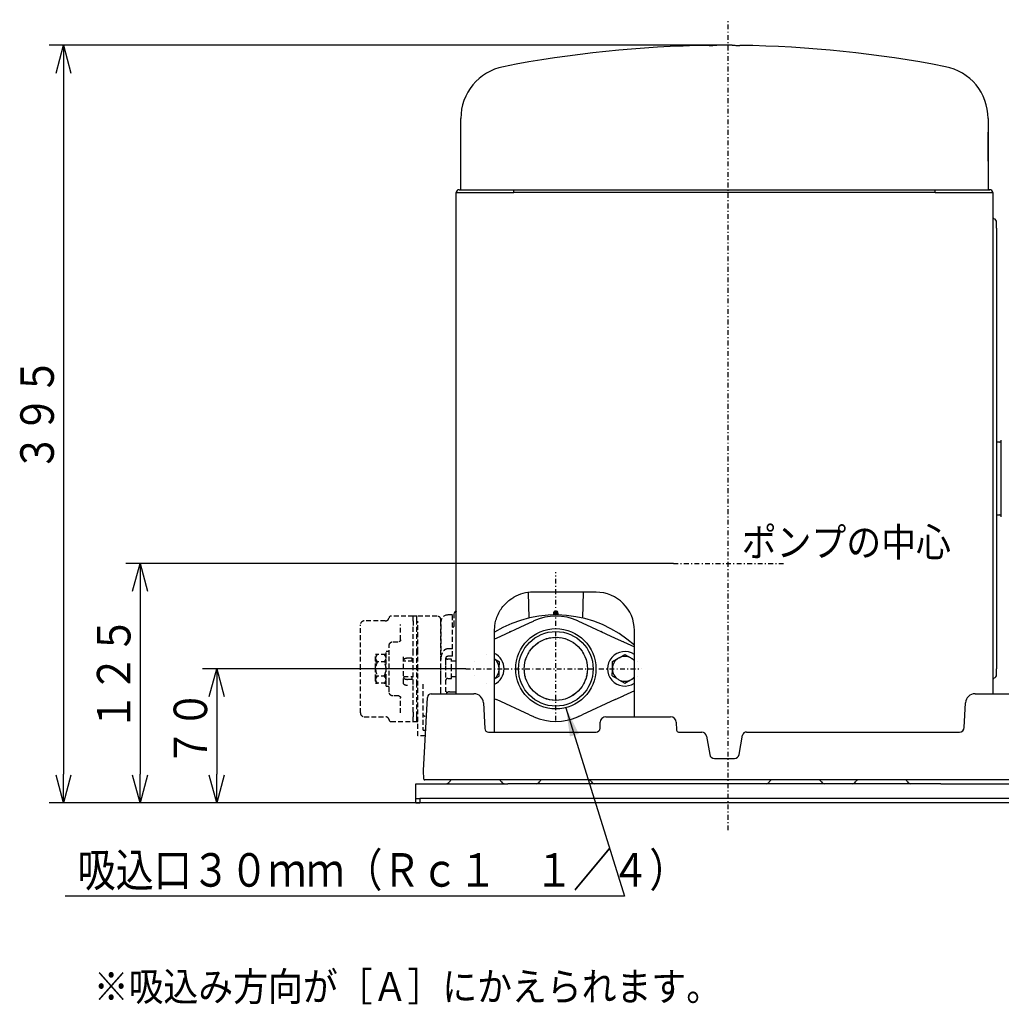
# Model space of a CAD drawing. Extents: x 29 to 418, y 14 to 281.
# Drawn here: x 29 to 132, y 14 to 117 of the extents above; entities that cross this region are included whole.
import ezdxf

# ---------------------------------------------------------------- set-up
doc = ezdxf.new("R2010")
doc.units = 0
for name, pattern in [('DASHDOT', [1, 0.5, -0.25, 0, -0.25]), ('DASHED', [0.75, 0.5, -0.25]), ('DIVIDE', [1.25, 0.5, -0.25, 0, -0.25, 0, -0.25])]:
    doc.linetypes.add(name, pattern=pattern)
doc.layers.get('0').update_dxf_attribs({"linetype": 'CONTINUOUS'})
doc.layers.get('DEFPOINTS').update_dxf_attribs({"linetype": 'CONTINUOUS'})
doc.layers.add('DD0', color=4, linetype='CONTINUOUS')
doc.layers.add('M0', color=3, linetype='CONTINUOUS')
doc.styles.get("Standard").update_dxf_attribs({"font": 'txt', "bigfont": 'BIGFONT'})
doc.dimstyles.new('LEADSTYL', dxfattribs={"dimtxt": 3.2, "dimasz": 3, "dimexe": 0.18, "dimexo": 0.0625, "dimgap": 1, "dimtad": 0, "dimtih": 1, "dimtoh": 1, "dimdec": 4, "dimzin": 0, "dimtxsty": 'STANDARD', "dimblk1": 'OPEN', "dimblk2": 'OPEN', "dimsah": 1, "dimcen": 0.09, "dimazin": 3, "dimtfac": 1, "dimtdec": 4, "dimtofl": 0, "dimtmove": 0, "dimatfit": 3, "dimtolj": 1, "dimtzin": 0})
doc.dimstyles.get("Standard").update_dxf_attribs({"dimtxt": 3.5, "dimasz": 3, "dimexe": 1.5, "dimexo": 0, "dimgap": 1, "dimtad": 3, "dimtih": 1, "dimtoh": 1, "dimtxsty": 'STANDARD', "dimblk1": 'OPEN', "dimblk2": 'OPEN', "dimsah": 1, "dimcen": 0.09, "dimazin": 3, "dimtfac": 1, "dimtdec": 4, "dimtofl": 0, "dimtmove": 0, "dimatfit": 3, "dimtolj": 1, "dimtzin": 0})

# ---------------------------------------------------------------- blocks, each defined once
blk = doc.blocks.new('_OPEN')
at = {"color": 0}
for p, q in [((0, 0), (-1, 0)), ((-0.965926, 0.258819), (0, 0)), ((0, 0), (-0.965926, -0.258819))]:
    blk.add_line(p, q, dxfattribs=at)
blk = doc.blocks.new('*D17')
at = {"layer": 'DD0'}
for p, q in [((103.017372, 114.225113), (32.517384, 114.225113)), ((34.017384, 111.225113), (34.017384, 38.145107)), ((71.217377, 35.145107), (32.517384, 35.145107))]:
    blk.add_line(p, q, dxfattribs=at)
at = {"layer": 'DEFPOINTS'}
for p in [(103.017372, 114.225113), (34.017384, 35.145107), (71.217377, 35.145107)]:
    blk.add_point(p, dxfattribs=at)
at = {"layer": 'DD0', "xscale": 3, "yscale": 3}
for p, rotation in [((34.017384, 114.225113), 90), ((34.017384, 35.145107), 270)]:
    blk.add_blockref('_OPEN', p, dxfattribs=dict(at, rotation=rotation))
at = {"layer": 'DD0', "width": 0.833333}
blk.add_text('３９５', height=3.5, rotation=90.000003, dxfattribs=at).set_placement((33.017384, 69.726779))
blk = doc.blocks.new('*D18')
at = {"layer": 'DD0'}
for p, q in [((97.693626, 60.145107), (40.517376, 60.145107)), ((42.017376, 57.145107), (42.017376, 38.145107)), ((71.217377, 35.145107), (40.517376, 35.145107))]:
    blk.add_line(p, q, dxfattribs=at)
at = {"layer": 'DEFPOINTS'}
for p in [(97.693626, 60.145107), (42.017376, 35.145107), (71.217377, 35.145107)]:
    blk.add_point(p, dxfattribs=at)
at = {"layer": 'DD0', "xscale": 3, "yscale": 3}
for p, rotation in [((42.017376, 60.145107), 90), ((42.017376, 35.145107), 270)]:
    blk.add_blockref('_OPEN', p, dxfattribs=dict(at, rotation=rotation))
at = {"layer": 'DD0', "width": 0.833333}
blk.add_text('１２５', height=3.5, rotation=90.000003, dxfattribs=at).set_placement((41.017376, 42.686774))
blk = doc.blocks.new('*D19')
at = {"layer": 'DD0'}
for p, q in [((76.017372, 49.145107), (48.517376, 49.145107)), ((50.017376, 46.145107), (50.017376, 38.145107)), ((71.217377, 35.145107), (48.517376, 35.145107))]:
    blk.add_line(p, q, dxfattribs=at)
at = {"layer": 'DEFPOINTS'}
for p in [(76.017372, 49.145107), (50.017376, 35.145107), (71.217377, 35.145107)]:
    blk.add_point(p, dxfattribs=at)
at = {"layer": 'DD0', "xscale": 3, "yscale": 3}
for p, rotation in [((50.017376, 49.145107), 90), ((50.017376, 35.145107), 270)]:
    blk.add_blockref('_OPEN', p, dxfattribs=dict(at, rotation=rotation))
at = {"layer": 'DD0', "width": 0.833333}
blk.add_text('７０', height=3.5, rotation=90.000003, dxfattribs=at).set_placement((49.017376, 38.936774))

msp = doc.modelspace()

# ---------------------------------------------------------------- linework, layer by layer
at = {"layer": 'M0', "linetype": 'DASHDOT'}
for p, q in [((103.417375, 32.295616), (103.417375, 116.89612)), ((97.693628, 60.145109), (109.31801, 60.145109)), ((85.417375, 43.745108), (85.417375, 59.24232)), ((76.017374, 49.145109), (80.417374, 49.145109)), ((80.017374, 49.145109), (94.336731, 49.145109))]:
    msp.add_line(p, q, dxfattribs=at)
at = {"layer": 'M0'}
for p, q in [((75.497374, 106.575109), (75.500016, 106.575109)), ((75.497374, 106.371317), (75.497374, 106.575109)), ((75.497374, 106.371317), (75.497374, 106.575109)), ((75.497374, 99.145109), (75.497374, 106.371317)), ((130.534733, 106.575109), (130.537375, 106.575109)), ((130.537375, 106.575109), (130.537375, 106.371317)), ((130.537375, 106.575109), (130.537375, 106.371317)), ((130.537375, 106.371317), (130.537375, 99.145109)), ((130.537375, 102.145109), (130.537375, 105.145109)), ((130.537375, 102.145109), (130.537375, 99.145109)), ((75.017374, 98.845109), (81.017374, 98.845109)), ((75.017374, 46.545109), (75.017374, 98.845109)), ((75.317374, 99.145109), (81.017374, 99.145109)), ((81.017374, 98.845109), (81.017374, 99.145109)), ((81.017374, 99.145109), (125.017375, 99.145109)), ((125.017375, 98.845109), (81.017374, 98.845109)), ((125.017375, 98.845109), (125.017375, 99.145109)), ((125.017375, 99.145109), (130.717375, 99.145109)), ((125.017375, 98.845109), (131.017375, 98.845109)), ((130.717375, 99.145109), (130.537375, 99.145109)), ((131.017375, 98.845109), (131.017375, 46.545109)), ((131.417375, 95.145109), (131.417375, 95.745109)), ((131.417375, 95.145109), (131.417375, 49.145109)), ((131.917375, 65.005109), (131.917375, 73.005109)), ((131.717375, 72.805109), (131.417375, 72.805109)), ((131.417375, 65.205109), (131.717375, 65.205109)), ((75.017374, 54.145109), (75.017374, 57.145109)), ((82.540661, 57.1166), (82.599867, 54.435864)), ((89.617375, 57.145109), (83.017375, 57.145109)), ((88.234882, 54.435864), (88.294717, 57.145109)), ((85.217375, 54.945109), (85.217375, 55.045109)), ((85.217375, 54.763472), (85.217375, 54.945109)), ((85.317375, 55.145109), (85.517375, 55.145109)), ((85.617375, 54.945109), (85.617375, 55.045109)), ((85.617375, 54.945109), (85.617375, 54.763472)), ((75.017374, 46.545109), (75.017374, 54.145109)), ((79.220842, 52.355143), (82.669369, 53.935772)), ((82.669369, 53.935772), (83.069369, 54.119112)), ((83.069369, 54.119112), (83.125708, 54.144935)), ((83.125708, 54.144935), (83.097499, 54.131909)), ((87.737294, 54.131889), (87.709041, 54.144935)), ((87.709041, 54.144935), (87.76538, 54.119112)), ((87.76538, 54.119112), (88.16538, 53.935772)), ((88.16538, 53.935772), (91.613907, 52.355143)), ((79.017374, 42.545109), (79.017374, 53.145109)), ((93.617375, 44.145109), (93.617375, 53.145109)), ((79.017374, 52.261884), (79.220842, 52.355143)), ((91.613907, 52.355143), (92.486604, 51.955143)), ((92.486604, 51.955143), (93.617375, 51.436855)), ((78.229723, 50.646169), (78.229634, 50.646118)), ((78.22981, 50.646117), (78.229723, 50.646169)), ((92.022344, 50.302129), (92.629635, 50.646118)), ((92.629723, 50.646169), (92.629635, 50.646118)), ((92.629811, 50.646117), (92.629723, 50.646169)), ((92.629811, 50.646117), (93.23136, 50.292183)), ((76.923681, 49.906383), (76.923593, 49.906333)), ((79.017374, 50.182737), (79.523417, 49.884996)), ((79.517762, 49.186919), (79.523504, 49.884843)), ((79.523505, 49.884945), (79.523417, 49.884996)), ((79.523504, 49.884843), (79.523505, 49.884945)), ((91.317851, 49.208307), (91.323592, 49.906231)), ((91.323593, 49.906333), (91.323592, 49.906231)), ((91.323681, 49.906383), (91.323593, 49.906333)), ((91.323681, 49.906383), (91.930972, 50.250372)), ((92.022344, 50.302129), (91.930972, 50.250372)), ((93.321868, 50.23893), (93.23136, 50.292183)), ((93.321868, 50.23893), (93.617375, 50.065063)), ((93.923505, 49.884945), (93.923417, 49.884996)), ((93.923504, 49.884843), (93.923505, 49.884945)), ((76.911245, 48.405374), (76.911244, 48.405273)), ((76.911244, 48.405273), (76.911332, 48.405221)), ((79.017374, 48.10419), (79.511068, 48.383835)), ((79.511068, 48.383835), (79.511156, 48.383885)), ((79.511156, 48.383885), (79.511157, 48.383986)), ((79.511157, 48.383986), (79.516899, 49.08191)), ((79.516899, 49.08191), (79.517762, 49.186919)), ((91.311245, 48.405374), (91.311244, 48.405273)), ((91.311244, 48.405273), (91.311332, 48.405221)), ((91.311245, 48.405374), (91.316987, 49.103298)), ((91.311332, 48.405221), (91.912881, 48.051287)), ((91.317851, 49.208307), (91.316987, 49.103298)), ((93.911068, 48.383835), (93.911157, 48.383885)), ((93.911157, 48.383885), (93.911157, 48.383986)), ((131.417375, 48.545109), (131.417375, 49.145109)), ((78.204939, 47.6441), (78.205026, 47.644049)), ((78.205026, 47.644049), (78.205114, 47.644099)), ((91.912881, 48.051287), (92.003389, 47.998034)), ((92.003389, 47.998034), (92.604939, 47.6441)), ((92.604939, 47.6441), (92.605026, 47.644049)), ((92.605026, 47.644049), (92.605115, 47.644099)), ((92.605115, 47.644099), (93.212405, 47.988089)), ((93.212405, 47.988089), (93.303777, 48.039845)), ((93.303777, 48.039845), (93.617375, 48.217477)), ((72.416222, 46.545109), (76.858779, 46.545109)), ((91.613907, 45.935075), (92.486604, 46.335075)), ((93.617375, 46.853362), (92.486604, 46.335075)), ((129.17597, 46.545109), (133.618527, 46.545109)), ((71.617579, 38.549032), (72.016769, 46.166043)), ((77.857408, 45.597444), (77.997508, 42.924174)), ((79.017374, 46.028334), (79.220842, 45.935075)), ((82.669369, 44.354445), (79.220842, 45.935075)), ((91.613907, 45.935075), (88.16538, 44.354445)), ((128.042206, 43.018941), (128.177341, 45.597444)), ((82.669369, 44.354445), (83.069369, 44.171105)), ((87.76538, 44.171105), (88.16538, 44.354445)), ((83.125708, 44.145282), (83.069369, 44.171105)), ((83.097455, 44.158329), (83.125708, 44.145282)), ((87.76538, 44.171105), (87.709041, 44.145282)), ((87.709041, 44.145282), (87.73725, 44.158308)), ((90.027574, 42.934638), (90.043972, 43.560815)), ((90.643766, 44.145109), (97.390983, 44.145109)), ((97.990777, 43.560815), (98.012274, 42.739873)), ((78.39339, 42.545109), (89.627712, 42.545109)), ((98.212206, 42.545109), (100.645171, 42.545109)), ((104.558461, 40.210995), (104.911745, 42.214568)), ((105.305668, 42.545109), (127.542892, 42.545109)), ((101.137575, 42.131933), (101.476288, 40.210995)), ((101.968879, 39.796834), (104.06587, 39.796834)), ((71.64101, 37.642491), (71.617478, 38.541181)), ((71.64101, 37.642491), (71.617478, 38.541181)), ((70.817374, 37.145108), (73.217374, 37.145108)), ((70.817374, 36.285108), (70.817374, 37.145108)), ((134.293773, 37.545109), (71.740976, 37.545109)), ((72.617374, 37.145108), (80.417374, 37.145108)), ((125.617375, 37.145108), (80.417374, 37.145108)), ((125.617375, 37.145108), (133.417375, 37.145108)), ((70.817374, 36.005108), (70.817374, 36.285108)), ((70.817374, 35.605108), (70.817374, 36.005108)), ((70.817374, 35.145108), (70.817374, 35.605108)), ((70.817374, 35.605108), (71.217374, 35.605108)), ((70.817374, 35.145108), (70.817374, 35.605108)), ((70.817374, 35.145108), (71.217374, 35.145108)), ((214.417376, 35.605108), (71.217374, 35.605108)), ((214.417376, 35.145108), (71.217374, 35.145108))]:
    msp.add_line(p, q, dxfattribs=at)
at = {"layer": 'M0', "linetype": 'DASHED'}
for p, q in [((70.517374, 54.645109), (68.208982, 54.645109)), ((70.517374, 54.110058), (70.517374, 54.645109)), ((70.517374, 54.144935), (70.517374, 54.645109)), ((70.917374, 54.645109), (70.517374, 54.645109)), ((70.917374, 54.110058), (70.917374, 54.645109)), ((73.017374, 54.645109), (70.917374, 54.645109)), ((70.917374, 54.110058), (70.917374, 54.645109)), ((74.617374, 54.765109), (74.137374, 54.765109)), ((74.617374, 51.226606), (74.617374, 54.765109)), ((74.817374, 53.685109), (74.817374, 54.945109)), ((75.017374, 55.045109), (75.017374, 55.145109)), ((65.017374, 49.145109), (65.017374, 53.745109)), ((67.617374, 54.145109), (65.417374, 54.145109)), ((69.217374, 52.173331), (69.217374, 53.753961)), ((70.517374, 54.144935), (70.517374, 53.705949)), ((70.517374, 53.705949), (70.517374, 53.65678)), ((70.517374, 50.770001), (70.517374, 53.65678)), ((70.917374, 50.770001), (70.917374, 54.110058)), ((71.017374, 50.953773), (71.017374, 54.118936)), ((73.417374, 53.757203), (73.417374, 54.245109)), ((73.417374, 50.584709), (73.417374, 54.045109)), ((73.417374, 53.757203), (73.417374, 50.59204)), ((68.017374, 50.599604), (68.017374, 51.573331)), ((68.417374, 51.973331), (69.017374, 51.973331)), ((66.597374, 50.646117), (66.597374, 50.646169)), ((67.697374, 50.646169), (66.597374, 50.646169)), ((66.597374, 50.646117), (66.797374, 50.646117)), ((66.597374, 50.292183), (66.597374, 50.446169)), ((67.497374, 50.646117), (67.697374, 50.646117)), ((67.697374, 50.446169), (67.497424, 50.646118)), ((67.697374, 47.345109), (67.697374, 50.945109)), ((68.017374, 50.945109), (67.697374, 50.945109)), ((68.017374, 47.690614), (68.017374, 50.599604)), ((69.517374, 47.650828), (69.517374, 50.639389)), ((70.517374, 47.520216), (70.517374, 50.770001)), ((70.917374, 47.520216), (70.917374, 50.770001)), ((71.017374, 49.145109), (71.017374, 50.953773)), ((73.417374, 47.698177), (73.417374, 50.59204)), ((74.617374, 51.226606), (74.137374, 51.226606)), ((74.617374, 50.477952), (74.137374, 50.477952)), ((74.617374, 50.477952), (74.617374, 51.226606)), ((66.597374, 50.23893), (66.597374, 50.292183)), ((66.597374, 49.186919), (66.597374, 50.23893)), ((66.597374, 49.884945), (66.597374, 49.884996)), ((66.797374, 49.884996), (66.597374, 49.884996)), ((66.597374, 49.884843), (66.597374, 49.884945)), ((67.697374, 49.884945), (66.597374, 49.884945)), ((66.597374, 49.884843), (66.797374, 49.884843)), ((67.697374, 49.884996), (67.497374, 49.884996)), ((67.497374, 49.884843), (67.697374, 49.884843)), ((70.517374, 49.945109), (69.517374, 49.945109)), ((70.417374, 50.245109), (69.917374, 50.245109)), ((70.417374, 49.945109), (70.417374, 50.245109)), ((71.017374, 49.945109), (70.917374, 49.945109)), ((73.417374, 46.745109), (73.417374, 49.562943)), ((73.937374, 49.815838), (73.937374, 50.12369)), ((73.937374, 49.562943), (73.937374, 49.815838)), ((73.937374, 46.745109), (73.937374, 49.562943)), ((74.517374, 50.145109), (74.137374, 50.145109)), ((74.517374, 49.145109), (74.517374, 50.145109)), ((75.017374, 49.945109), (74.517374, 49.945109)), ((75.017374, 48.345109), (75.017374, 49.945109)), ((65.017374, 44.545109), (65.017374, 49.145109)), ((66.597374, 49.08191), (66.597374, 49.186919)), ((66.597374, 48.039845), (66.597374, 49.08191)), ((66.597374, 48.383885), (66.597374, 48.383986)), ((66.797374, 48.383986), (66.597374, 48.383986)), ((66.597374, 48.383835), (66.597374, 48.383885)), ((67.697374, 48.383885), (66.597374, 48.383885)), ((66.597374, 48.383835), (66.797374, 48.383835)), ((67.697374, 48.383986), (67.497374, 48.383986)), ((67.497374, 48.383835), (67.697374, 48.383835)), ((69.517374, 48.345109), (70.517374, 48.345109)), ((70.417374, 48.045109), (70.417374, 48.345109)), ((70.917374, 48.345109), (71.017374, 48.345109)), ((71.017374, 42.145108), (71.017374, 49.145109)), ((71.917374, 49.145109), (71.017374, 49.145109)), ((74.517374, 48.145109), (74.517374, 49.145109)), ((74.517374, 48.345109), (75.017374, 48.345109)), ((66.597374, 47.988089), (66.597374, 48.039845)), ((66.597374, 47.844049), (66.597374, 47.988089)), ((66.597374, 47.844049), (66.797324, 47.644099)), ((66.597374, 47.6441), (66.797323, 47.6441)), ((66.597374, 47.644049), (66.597374, 47.644099)), ((66.797374, 47.644099), (66.597374, 47.644099)), ((67.697374, 47.644049), (66.597374, 47.644049)), ((67.697374, 47.644099), (67.497374, 47.644099)), ((67.497424, 47.644099), (67.697374, 47.844049)), ((67.497426, 47.6441), (67.697374, 47.6441)), ((67.617374, 47.6441), (67.617374, 47.764049)), ((67.697374, 47.345109), (68.017374, 47.345109)), ((68.017374, 46.716886), (68.017374, 47.690614)), ((70.417374, 48.045109), (69.917374, 48.045109)), ((70.517374, 44.633437), (70.517374, 47.520216)), ((70.917374, 44.180159), (70.917374, 47.520216)), ((71.517374, 47.557658), (71.517374, 42.845108)), ((74.137374, 48.145109), (74.517374, 48.145109)), ((69.017374, 46.316886), (68.417374, 46.316886)), ((73.417374, 46.545109), (73.417374, 46.745109)), ((73.937374, 46.7468), (73.959748, 46.766128)), ((74.317374, 46.745109), (74.456183, 46.745109)), ((74.456183, 46.745109), (75.017374, 46.745109)), ((69.217374, 44.536257), (69.217374, 46.116886)), ((70.517374, 44.633437), (70.517374, 44.584268)), ((70.517374, 44.584268), (70.517374, 44.145282)), ((65.417374, 44.145108), (67.617374, 44.145108)), ((68.208982, 43.645108), (70.517374, 43.645108)), ((70.517374, 43.645108), (70.517374, 44.180159)), ((70.517374, 43.645108), (70.517374, 44.145282)), ((70.517374, 43.645108), (70.917374, 43.645108)), ((70.917374, 43.645108), (70.917374, 44.180159)), ((70.917374, 43.645108), (70.917374, 44.180159)), ((70.917374, 43.645108), (71.017374, 43.645108)), ((71.806041, 42.145108), (71.017374, 42.145108)), ((71.600217, 42.745108), (71.837486, 42.745108))]:
    msp.add_line(p, q, dxfattribs=at)
at = {"layer": 'M0', "linetype": 'DIVIDE'}
for p, q in [((85.217375, 54.945109), (85.317375, 54.945109)), ((85.317375, 54.945109), (85.317375, 55.145109)), ((85.317375, 54.945109), (85.317375, 54.764699)), ((85.517375, 54.945109), (85.317375, 54.945109)), ((85.517375, 54.945109), (85.517375, 55.145109)), ((85.517375, 54.764699), (85.517375, 54.945109)), ((85.517375, 54.945109), (85.617375, 54.945109)), ((80.688722, 53.027944), (80.562868, 52.970259)), ((90.271882, 52.970259), (90.146027, 53.027944)), ((71.217374, 35.605108), (71.217374, 35.145108))]:
    msp.add_line(p, q, dxfattribs=at)
at = {"layer": 'M0'}
for radius in [4.191, 3.8952, 3.3]:
    msp.add_circle((85.417375, 49.145109), radius, dxfattribs=at)
at = {"layer": 'M0', "linetype": 'DIVIDE'}
msp.add_circle((85.417375, 49.145109), 3.291833, dxfattribs=at)
at = {"layer": 'M0'}
for centre, radius, start, end in [((103.017375, -5.974892), 120.200002, 90.763946, 101.060076), ((103.017375, -5.974892), 120.200002, 90.763946, 101.060076), ((103.017375, -5.974892), 120.200002, 89.617066, 90.382934), ((103.017375, -5.974892), 120.200002, 78.939924, 89.236054), ((103.017375, -5.974892), 120.200002, 78.939924, 89.236054), ((81.017374, 106.575109), 5.52, 101.060076, 180), ((125.017375, 106.575109), 5.52, 0, 78.939924), ((75.317374, 98.845109), 0.3, 90, 180), ((130.717375, 98.845109), 0.3, 0, 90), ((131.217375, 96.310795), 0.2, 180, 250.528779), ((131.017375, 95.745109), 0.4, 0, 70.528779), ((131.717375, 73.005109), 0.2, 270, 360), ((131.717375, 65.005109), 0.2, 0, 90), ((83.017375, 53.145109), 4, 90, 120), ((89.617375, 53.145109), 4, 0, 90), ((85.417375, 42.545108), 12.22, 47.853305, 121.582894), ((85.417375, 49.145109), 5.5, 65.375682, 114.624318), ((85.317375, 55.045109), 0.1, 90, 180), ((85.517375, 55.045109), 0.1, 0, 90), ((92.403271, 51.773331), 0.2, 65.375682, 90), ((78.217374, 49.145109), 1.8, 296.3878, 423.6122), ((92.617375, 49.145109), 1.8, 56.251011, 303.748989), ((92.617375, 49.145109), 1.30106, 61.841551, 117.215793), ((78.217374, 49.145109), 1.30106, 1.841551, 52.056559), ((92.617375, 49.145109), 1.30106, 121.841551, 177.215793), ((92.617375, 49.145109), 1.30106, 39.771295, 57.215793), ((78.217374, 49.145109), 1.30106, 307.943441, 357.215793), ((92.617375, 49.145109), 1.30106, 181.841551, 237.215793), ((92.617375, 49.145109), 1.30106, 301.841551, 320.228705), ((131.017375, 48.545109), 0.4, 289.471221, 360), ((92.617375, 49.145109), 1.30106, 241.841551, 297.215793), ((131.217375, 47.979423), 0.2, 109.471221, 180), ((72.416223, 46.145109), 0.4, 90, 177), ((76.85878, 45.545111), 0.999998, 2.999875, 90), ((92.403271, 46.516886), 0.2, 270, 294.624318), ((129.175966, 45.545114), 0.999994, 90, 177.000338), ((85.417375, 49.145109), 5.5, 245.375682, 294.624318), ((90.643766, 43.545109), 0.6, 90, 178.5), ((97.390983, 43.545109), 0.6, 1.5, 90), ((78.39339, 42.94379), 0.398683, 183.211439, 269.846559), ((89.627712, 42.945109), 0.4, 270, 358.499944), ((98.212206, 42.745109), 0.2, 181.5, 270), ((100.645171, 42.045109), 0.5, 10, 90), ((105.305668, 42.145109), 0.4, 90, 170), ((127.542892, 43.045107), 0.499999, 270, 357.000141), ((71.740976, 37.645109), 0.1, 181.5, 270), ((73.957375, 37.545109), 0.4, 270, 328.411864), ((75.030687, 36.885109), 0.86, 129.875277, 148.411864), ((79.004062, 36.885109), 0.86, 31.588136, 50.124723), ((80.077375, 37.545109), 0.4, 211.588136, 270), ((83.357375, 37.545109), 0.4, 270, 328.411864), ((84.430687, 36.885109), 0.86, 129.875277, 148.411864), ((88.404062, 36.885109), 0.86, 31.588136, 50.124723), ((89.477375, 37.545109), 0.4, 211.588136, 270), ((107.357375, 37.545109), 0.4, 270, 328.411864), ((108.430687, 36.885109), 0.86, 129.875277, 148.411864), ((112.404062, 36.885109), 0.86, 31.588136, 50.124723), ((113.477375, 37.545109), 0.4, 211.588136, 270), ((116.357375, 37.545109), 0.4, 270, 328.411864), ((117.430687, 36.885109), 0.86, 129.875277, 148.411864), ((121.404062, 36.885109), 0.86, 31.588136, 50.124723), ((122.477375, 37.545109), 0.4, 211.588136, 270)]:
    msp.add_arc(centre, radius, start, end, dxfattribs=at)
at = {"layer": 'M0', "linetype": 'DASHED'}
for centre, radius, start, end in [((67.617374, 54.545109), 0.4, 270, 350.405932), ((68.208982, 54.445109), 0.2, 90, 170.405932), ((73.017374, 54.245109), 0.4, 0, 90), ((74.137374, 54.045109), 0.72, 90, 180), ((75.017374, 54.945109), 0.2, 90, 180), ((65.417374, 53.745109), 0.4, 90, 180), ((74.617374, 53.685109), 0.2, 270, 360), ((74.137374, 50.345109), 0.2, 204.156597, 270), ((74.137374, 47.945109), 0.2, 90, 180), ((74.317374, 46.345109), 0.4, 90, 161.805128), ((65.417374, 44.545109), 0.4, 180, 270), ((71.917374, 44.545109), 0.4, 180, 270), ((67.617374, 43.745108), 0.4, 9.594068, 90), ((68.208982, 43.845108), 0.2, 189.594068, 270), ((71.617374, 42.845108), 0.1, 180, 270)]:
    msp.add_arc(centre, radius, start, end, dxfattribs=at)
at = {"layer": 'M0'}
for centre, major_axis, start_param, end_param in [((101.968664, 40.297978), (-0.052502, 0.498399), 1.6405356129, 3.0368258698), ((104.066085, 40.297978), (0.052502, 0.498399), 3.2463594373, 4.6426496943)]:
    msp.add_ellipse(centre, major_axis=major_axis, ratio=0.99768, start_param=start_param, end_param=end_param, dxfattribs=at)
at = {"layer": 'M0', "extrusion": (0, 0, -1)}
for points, knots in [([(101.414752, 114.214425), (101.504559, 114.215563), (101.594364, 114.2167), (101.679307, 114.217662), (101.76425, 114.218623), (101.844328, 114.219409), (101.914043, 114.220046), (101.983757, 114.220683), (102.043106, 114.221171), (102.09249, 114.221551), (102.134848, 114.221878), (102.169873, 114.222125), (102.19453, 114.222293), (102.201598, 114.222341), (102.207813, 114.222383), (102.214029, 114.222425)], [0, 0, 0, 0, 1, 1, 1, 2, 2, 2, 3, 3, 3, 4, 4, 4, 5, 5, 5, 5]), ([(103.82072, 114.222425), (103.834744, 114.22233), (103.848768, 114.222235), (103.865778, 114.222115), (103.898518, 114.221884), (103.942319, 114.221559), (103.995869, 114.221127), (104.05088, 114.220682), (104.116182, 114.220125), (104.196326, 114.219328), (104.27647, 114.21853), (104.371458, 114.217494), (104.444543, 114.216637), (104.517628, 114.21578), (104.568813, 114.215102), (104.619998, 114.214425)], [0, 0, 0, 0, 1, 1, 1, 2, 2, 2, 3, 3, 3, 4, 4, 4, 5, 5, 5, 5]), ([(75.500016, 106.575109), (75.500101, 106.574987), (75.500187, 106.574865), (75.500265, 106.574743), (75.500343, 106.574622), (75.500414, 106.5745), (75.500479, 106.574378), (75.500544, 106.574256), (75.500605, 106.574134), (75.500659, 106.574013), (75.500712, 106.573891), (75.500761, 106.57377), (75.500803, 106.573648), (75.500845, 106.573527), (75.500882, 106.573405), (75.500912, 106.573284), (75.500943, 106.573163), (75.500968, 106.573042), (75.500987, 106.572921), (75.501006, 106.5728), (75.50102, 106.572679), (75.501026, 106.572559), (75.501032, 106.572438), (75.501032, 106.572318), (75.501031, 106.572198)], [0, 0, 0, 0, 1, 1, 1, 2, 2, 2, 3, 3, 3, 4, 4, 4, 5, 5, 5, 6, 6, 6, 7, 7, 7, 8, 8, 8, 8]), ([(130.534733, 106.575109), (130.534648, 106.574987), (130.534562, 106.574865), (130.534484, 106.574743), (130.534407, 106.574622), (130.534335, 106.5745), (130.53427, 106.574378), (130.534205, 106.574256), (130.534145, 106.574134), (130.534091, 106.574013), (130.534037, 106.573891), (130.533989, 106.57377), (130.533947, 106.573648), (130.533905, 106.573527), (130.533867, 106.573405), (130.533837, 106.573284), (130.533807, 106.573163), (130.533782, 106.573042), (130.533763, 106.572921), (130.533744, 106.5728), (130.533729, 106.572679), (130.533723, 106.572559), (130.533717, 106.572438), (130.533718, 106.572318), (130.533719, 106.572198)], [0, 0, 0, 0, 1, 1, 1, 2, 2, 2, 3, 3, 3, 4, 4, 4, 5, 5, 5, 6, 6, 6, 7, 7, 7, 8, 8, 8, 8]), ([(79.017374, 53.145109), (79.025601, 53.330827), (79.033829, 53.516544), (79.055453, 53.694194), (79.077077, 53.871844), (79.112098, 54.041426), (79.167853, 54.231931), (79.223608, 54.422437), (79.300098, 54.633865), (79.389701, 54.829661), (79.479304, 55.025457), (79.582021, 55.20562), (79.702514, 55.383791), (79.823007, 55.561962), (79.961278, 55.73814), (80.124799, 55.907342), (80.288319, 56.076544), (80.47709, 56.238769), (80.630061, 56.354584), (80.783031, 56.4704), (80.900203, 56.539805), (81.017374, 56.60921)], [0, 0, 0, 0, 1, 1, 1, 2, 2, 2, 3, 3, 3, 4, 4, 4, 5, 5, 5, 6, 6, 6, 7, 7, 7, 7]), ([(78.229634, 50.646118), (78.229642, 50.646118), (78.229649, 50.646118), (78.229656, 50.646118), (78.229664, 50.646118), (78.229671, 50.646118), (78.229678, 50.646118), (78.229686, 50.646118), (78.229693, 50.646118), (78.2297, 50.646118), (78.229708, 50.646118), (78.229715, 50.646118), (78.229722, 50.646118), (78.22973, 50.646118), (78.229737, 50.646118), (78.229744, 50.646118), (78.229752, 50.646117), (78.229759, 50.646117), (78.229766, 50.646117), (78.229774, 50.646117), (78.229781, 50.646117), (78.229788, 50.646117), (78.229796, 50.646117), (78.229803, 50.646117), (78.22981, 50.646117)], [0, 0, 0, 0, 1, 1, 1, 2, 2, 2, 3, 3, 3, 4, 4, 4, 5, 5, 5, 6, 6, 6, 7, 7, 7, 8, 8, 8, 8]), ([(92.629635, 50.646118), (92.629642, 50.646118), (92.629649, 50.646118), (92.629657, 50.646118), (92.629664, 50.646118), (92.629671, 50.646118), (92.629679, 50.646118), (92.629686, 50.646118), (92.629693, 50.646118), (92.629701, 50.646118), (92.629708, 50.646118), (92.629715, 50.646118), (92.629723, 50.646118), (92.62973, 50.646118), (92.629737, 50.646118), (92.629745, 50.646118), (92.629752, 50.646117), (92.629759, 50.646117), (92.629767, 50.646117), (92.629774, 50.646117), (92.629781, 50.646117), (92.629789, 50.646117), (92.629796, 50.646117), (92.629803, 50.646117), (92.629811, 50.646117)], [0, 0, 0, 0, 1, 1, 1, 2, 2, 2, 3, 3, 3, 4, 4, 4, 5, 5, 5, 6, 6, 6, 7, 7, 7, 8, 8, 8, 8]), ([(76.923592, 49.906231), (76.923595, 49.906237), (76.923599, 49.906244), (76.923603, 49.90625), (76.923607, 49.906256), (76.92361, 49.906263), (76.923614, 49.906269), (76.923618, 49.906275), (76.923621, 49.906281), (76.923625, 49.906288), (76.923629, 49.906294), (76.923633, 49.9063), (76.923636, 49.906307), (76.92364, 49.906313), (76.923644, 49.906319), (76.923647, 49.906326), (76.923651, 49.906332), (76.923655, 49.906338), (76.923659, 49.906345), (76.923662, 49.906351), (76.923666, 49.906357), (76.92367, 49.906364), (76.923674, 49.90637), (76.923677, 49.906376), (76.923681, 49.906383)], [0, 0, 0, 0, 1, 1, 1, 2, 2, 2, 3, 3, 3, 4, 4, 4, 5, 5, 5, 6, 6, 6, 7, 7, 7, 8, 8, 8, 8]), ([(79.523504, 49.884843), (79.5235, 49.884849), (79.523497, 49.884856), (79.523493, 49.884862), (79.523489, 49.884868), (79.523486, 49.884875), (79.523482, 49.884881), (79.523479, 49.884888), (79.523475, 49.884894), (79.523471, 49.8849), (79.523468, 49.884907), (79.523464, 49.884913), (79.52346, 49.88492), (79.523457, 49.884926), (79.523453, 49.884932), (79.52345, 49.884939), (79.523446, 49.884945), (79.523442, 49.884951), (79.523439, 49.884958), (79.523435, 49.884964), (79.523432, 49.884971), (79.523428, 49.884977), (79.523424, 49.884983), (79.523421, 49.88499), (79.523417, 49.884996)], [0, 0, 0, 0, 1, 1, 1, 2, 2, 2, 3, 3, 3, 4, 4, 4, 5, 5, 5, 6, 6, 6, 7, 7, 7, 8, 8, 8, 8]), ([(91.323592, 49.906231), (91.323596, 49.906237), (91.323599, 49.906244), (91.323603, 49.90625), (91.323607, 49.906256), (91.323611, 49.906263), (91.323614, 49.906269), (91.323618, 49.906275), (91.323622, 49.906281), (91.323625, 49.906288), (91.323629, 49.906294), (91.323633, 49.9063), (91.323637, 49.906307), (91.32364, 49.906313), (91.323644, 49.906319), (91.323648, 49.906326), (91.323651, 49.906332), (91.323655, 49.906338), (91.323659, 49.906345), (91.323663, 49.906351), (91.323666, 49.906357), (91.32367, 49.906364), (91.323674, 49.90637), (91.323677, 49.906376), (91.323681, 49.906383)], [0, 0, 0, 0, 1, 1, 1, 2, 2, 2, 3, 3, 3, 4, 4, 4, 5, 5, 5, 6, 6, 6, 7, 7, 7, 8, 8, 8, 8]), ([(93.923504, 49.884843), (93.9235, 49.884849), (93.923497, 49.884856), (93.923493, 49.884862), (93.92349, 49.884868), (93.923486, 49.884875), (93.923482, 49.884881), (93.923479, 49.884888), (93.923475, 49.884894), (93.923471, 49.8849), (93.923468, 49.884907), (93.923464, 49.884913), (93.923461, 49.88492), (93.923457, 49.884926), (93.923453, 49.884932), (93.92345, 49.884939), (93.923446, 49.884945), (93.923443, 49.884951), (93.923439, 49.884958), (93.923435, 49.884964), (93.923432, 49.884971), (93.923428, 49.884977), (93.923425, 49.884983), (93.923421, 49.88499), (93.923417, 49.884996)], [0, 0, 0, 0, 1, 1, 1, 2, 2, 2, 3, 3, 3, 4, 4, 4, 5, 5, 5, 6, 6, 6, 7, 7, 7, 8, 8, 8, 8]), ([(76.911332, 48.405221), (76.911328, 48.405227), (76.911325, 48.405234), (76.911321, 48.40524), (76.911317, 48.405247), (76.911314, 48.405253), (76.91131, 48.405259), (76.911306, 48.405266), (76.911303, 48.405272), (76.911299, 48.405278), (76.911296, 48.405285), (76.911292, 48.405291), (76.911288, 48.405298), (76.911285, 48.405304), (76.911281, 48.40531), (76.911278, 48.405317), (76.911274, 48.405323), (76.91127, 48.40533), (76.911267, 48.405336), (76.911263, 48.405342), (76.91126, 48.405349), (76.911256, 48.405355), (76.911252, 48.405361), (76.911249, 48.405368), (76.911245, 48.405374)], [0, 0, 0, 0, 1, 1, 1, 2, 2, 2, 3, 3, 3, 4, 4, 4, 5, 5, 5, 6, 6, 6, 7, 7, 7, 8, 8, 8, 8]), ([(79.511157, 48.383986), (79.511153, 48.38398), (79.51115, 48.383974), (79.511146, 48.383967), (79.511142, 48.383961), (79.511139, 48.383955), (79.511135, 48.383948), (79.511131, 48.383942), (79.511127, 48.383936), (79.511124, 48.383929), (79.51112, 48.383923), (79.511116, 48.383917), (79.511113, 48.38391), (79.511109, 48.383904), (79.511105, 48.383898), (79.511101, 48.383891), (79.511098, 48.383885), (79.511094, 48.383879), (79.51109, 48.383872), (79.511086, 48.383866), (79.511083, 48.38386), (79.511079, 48.383854), (79.511075, 48.383847), (79.511072, 48.383841), (79.511068, 48.383835)], [0, 0, 0, 0, 1, 1, 1, 2, 2, 2, 3, 3, 3, 4, 4, 4, 5, 5, 5, 6, 6, 6, 7, 7, 7, 8, 8, 8, 8]), ([(91.311332, 48.405221), (91.311328, 48.405227), (91.311325, 48.405234), (91.311321, 48.40524), (91.311318, 48.405247), (91.311314, 48.405253), (91.31131, 48.405259), (91.311307, 48.405266), (91.311303, 48.405272), (91.311299, 48.405278), (91.311296, 48.405285), (91.311292, 48.405291), (91.311289, 48.405298), (91.311285, 48.405304), (91.311281, 48.40531), (91.311278, 48.405317), (91.311274, 48.405323), (91.311271, 48.40533), (91.311267, 48.405336), (91.311263, 48.405342), (91.31126, 48.405349), (91.311256, 48.405355), (91.311253, 48.405361), (91.311249, 48.405368), (91.311245, 48.405374)], [0, 0, 0, 0, 1, 1, 1, 2, 2, 2, 3, 3, 3, 4, 4, 4, 5, 5, 5, 6, 6, 6, 7, 7, 7, 8, 8, 8, 8]), ([(93.911157, 48.383986), (93.911154, 48.38398), (93.91115, 48.383974), (93.911146, 48.383967), (93.911142, 48.383961), (93.911139, 48.383955), (93.911135, 48.383948), (93.911131, 48.383942), (93.911128, 48.383936), (93.911124, 48.383929), (93.91112, 48.383923), (93.911116, 48.383917), (93.911113, 48.38391), (93.911109, 48.383904), (93.911105, 48.383898), (93.911102, 48.383891), (93.911098, 48.383885), (93.911094, 48.383879), (93.91109, 48.383872), (93.911087, 48.383866), (93.911083, 48.38386), (93.911079, 48.383854), (93.911076, 48.383847), (93.911072, 48.383841), (93.911068, 48.383835)], [0, 0, 0, 0, 1, 1, 1, 2, 2, 2, 3, 3, 3, 4, 4, 4, 5, 5, 5, 6, 6, 6, 7, 7, 7, 8, 8, 8, 8]), ([(92.605115, 47.644099), (92.605107, 47.644099), (92.6051, 47.644099), (92.605093, 47.644099), (92.605085, 47.644099), (92.605078, 47.644099), (92.605071, 47.644099), (92.605063, 47.644099), (92.605056, 47.644099), (92.605049, 47.644099), (92.605041, 47.644099), (92.605034, 47.644099), (92.605027, 47.644099), (92.605019, 47.644099), (92.605012, 47.6441), (92.605005, 47.6441), (92.604997, 47.6441), (92.60499, 47.6441), (92.604983, 47.6441), (92.604975, 47.6441), (92.604968, 47.6441), (92.604961, 47.6441), (92.604953, 47.6441), (92.604946, 47.6441), (92.604939, 47.6441)], [0, 0, 0, 0, 1, 1, 1, 2, 2, 2, 3, 3, 3, 4, 4, 4, 5, 5, 5, 6, 6, 6, 7, 7, 7, 8, 8, 8, 8])]:
    msp.add_open_spline(points, degree=3, knots=knots, dxfattribs=at)
at = {"layer": 'M0', "linetype": 'DASHED', "extrusion": (0, 0, -1)}
for points, knots in [([(68.017374, 51.573331), (68.018863, 51.59951), (68.020351, 51.625691), (68.02506, 51.651367), (68.029769, 51.677043), (68.037697, 51.702217), (68.047822, 51.726404), (68.057948, 51.750591), (68.07027, 51.773794), (68.084786, 51.795559), (68.099303, 51.817324), (68.116012, 51.837654), (68.134532, 51.856173), (68.153051, 51.874693), (68.17338, 51.891403), (68.195146, 51.905919), (68.216912, 51.920434), (68.240113, 51.932757), (68.264301, 51.942883), (68.288489, 51.953008), (68.313661, 51.960937), (68.339338, 51.965645), (68.365015, 51.970353), (68.391194, 51.971842), (68.417374, 51.973331)], [0, 0, 0, 0, 1, 1, 1, 2, 2, 2, 3, 3, 3, 4, 4, 4, 5, 5, 5, 6, 6, 6, 7, 7, 7, 8, 8, 8, 8]), ([(69.217374, 52.173331), (69.21663, 52.160241), (69.215885, 52.147151), (69.213531, 52.134313), (69.211177, 52.121474), (69.207212, 52.108888), (69.20215, 52.096794), (69.197088, 52.0847), (69.190926, 52.0731), (69.183668, 52.062217), (69.176411, 52.051334), (69.168055, 52.04117), (69.158796, 52.031909), (69.149536, 52.022649), (69.139371, 52.014295), (69.128488, 52.007037), (69.117606, 51.999778), (69.106004, 51.993618), (69.093911, 51.988555), (69.081818, 51.983492), (69.06923, 51.979528), (69.056392, 51.977174), (69.043554, 51.974819), (69.030464, 51.974076), (69.017374, 51.973331)], [0, 0, 0, 0, 1, 1, 1, 2, 2, 2, 3, 3, 3, 4, 4, 4, 5, 5, 5, 6, 6, 6, 7, 7, 7, 8, 8, 8, 8]), ([(66.797374, 50.646117), (66.757313, 50.603321), (66.717253, 50.560525), (66.684098, 50.511879), (66.650943, 50.463233), (66.624697, 50.408738), (66.611699, 50.367277), (66.602482, 50.337877), (66.599929, 50.31503), (66.597374, 50.292183)], [0, 0, 0, 0, 1, 1, 1, 2, 2, 2, 3, 3, 3, 3]), ([(67.697374, 50.292183), (67.689926, 50.332535), (67.682476, 50.372886), (67.666059, 50.413597), (67.649641, 50.454308), (67.624253, 50.495378), (67.594645, 50.534191), (67.565037, 50.573004), (67.531205, 50.609561), (67.497374, 50.646117)], [0, 0, 0, 0, 1, 1, 1, 2, 2, 2, 3, 3, 3, 3]), ([(74.137374, 51.226606), (74.072325, 51.218777), (74.007276, 51.210947), (73.949324, 51.191393), (73.891373, 51.17184), (73.840521, 51.140562), (73.784447, 51.09601), (73.728372, 51.051458), (73.667076, 50.99363), (73.608467, 50.897637), (73.549857, 50.801644), (73.493934, 50.667485), (73.462826, 50.5541), (73.431719, 50.440715), (73.425427, 50.348103), (73.419135, 50.255491)], [0, 0, 0, 0, 1, 1, 1, 2, 2, 2, 3, 3, 3, 4, 4, 4, 5, 5, 5, 5]), ([(73.943809, 50.255491), (73.95687, 50.299703), (73.969931, 50.343913), (73.985645, 50.374788), (73.999188, 50.4014), (74.014703, 50.418104), (74.030323, 50.432067), (74.045943, 50.446029), (74.061668, 50.457248), (74.078269, 50.46477), (74.09487, 50.472293), (74.112346, 50.476118), (74.124427, 50.477333), (74.129337, 50.477827), (74.133356, 50.477889), (74.137374, 50.477952)], [0, 0, 0, 0, 1, 1, 1, 2, 2, 2, 3, 3, 3, 4, 4, 4, 5, 5, 5, 5]), ([(66.597374, 50.23893), (66.604823, 50.198578), (66.612272, 50.158227), (66.62869, 50.117516), (66.645107, 50.076805), (66.670495, 50.035735), (66.700103, 49.996922), (66.729712, 49.958109), (66.763544, 49.921553), (66.797374, 49.884996)], [0, 0, 0, 0, 1, 1, 1, 2, 2, 2, 3, 3, 3, 3]), ([(66.797374, 49.884843), (66.757314, 49.800736), (66.717252, 49.716627), (66.684098, 49.620138), (66.650944, 49.523649), (66.624695, 49.414779), (66.611699, 49.334998), (66.601841, 49.274481), (66.599607, 49.2307), (66.597374, 49.186919)], [0, 0, 0, 0, 1, 1, 1, 2, 2, 2, 3, 3, 3, 3]), ([(67.497374, 49.884996), (67.537436, 49.927792), (67.577496, 49.970588), (67.61065, 50.019234), (67.643805, 50.06788), (67.670052, 50.122375), (67.68305, 50.163836), (67.692267, 50.193236), (67.69482, 50.216083), (67.697374, 50.23893)], [0, 0, 0, 0, 1, 1, 1, 2, 2, 2, 3, 3, 3, 3]), ([(67.697374, 49.186919), (67.689926, 49.266489), (67.682476, 49.346058), (67.666059, 49.426337), (67.649641, 49.506615), (67.624253, 49.5876), (67.594645, 49.664136), (67.565037, 49.740672), (67.531205, 49.812757), (67.497374, 49.884843)], [0, 0, 0, 0, 1, 1, 1, 2, 2, 2, 3, 3, 3, 3]), ([(69.917374, 50.245109), (69.916939, 50.245109), (69.916503, 50.245109), (69.916064, 50.245108), (69.85496, 50.244984), (69.725062, 50.227793), (69.64671, 50.197767), (69.592129, 50.176851), (69.562561, 50.149705), (69.545174, 50.12147), (69.527787, 50.093234), (69.52258, 50.063908), (69.517374, 50.034582)], [0, 0, 0, 0, 1, 1, 1, 2, 2, 2, 3, 3, 3, 4, 4, 4, 4]), ([(73.419135, 50.255491), (73.418469, 50.233587), (73.417803, 50.211685), (73.417526, 50.189542), (73.417249, 50.167399), (73.417362, 50.145018), (73.417374, 50.130966), (73.417377, 50.128348), (73.417376, 50.126019), (73.417374, 50.12369)], [0, 0, 0, 0, 1, 1, 1, 2, 2, 2, 3, 3, 3, 3]), ([(73.937374, 50.12369), (73.937174, 50.140977), (73.936974, 50.158266), (73.937691, 50.180313), (73.938408, 50.202361), (73.940041, 50.229169), (73.942193, 50.245176), (73.942712, 50.249032), (73.943261, 50.252262), (73.943809, 50.255491)], [0, 0, 0, 0, 1, 1, 1, 2, 2, 2, 3, 3, 3, 3]), ([(66.597374, 49.08191), (66.604823, 49.00234), (66.612272, 48.922771), (66.62869, 48.842493), (66.645107, 48.762215), (66.670495, 48.681229), (66.700103, 48.604693), (66.729712, 48.528157), (66.763544, 48.456072), (66.797374, 48.383986)], [0, 0, 0, 0, 1, 1, 1, 2, 2, 2, 3, 3, 3, 3]), ([(66.797374, 48.383835), (66.757313, 48.34223), (66.717253, 48.300626), (66.684098, 48.253368), (66.650944, 48.206111), (66.624698, 48.153201), (66.611699, 48.112829), (66.602525, 48.084339), (66.59995, 48.062092), (66.597374, 48.039845)], [0, 0, 0, 0, 1, 1, 1, 2, 2, 2, 3, 3, 3, 3]), ([(67.497374, 48.383986), (67.537435, 48.468093), (67.577496, 48.552202), (67.61065, 48.648691), (67.643805, 48.74518), (67.670054, 48.85405), (67.68305, 48.933831), (67.692908, 48.994349), (67.695141, 49.03813), (67.697374, 49.08191)], [0, 0, 0, 0, 1, 1, 1, 2, 2, 2, 3, 3, 3, 3]), ([(67.697374, 48.039845), (67.689926, 48.079063), (67.682476, 48.118281), (67.666059, 48.157848), (67.649641, 48.197415), (67.624253, 48.237331), (67.594645, 48.275053), (67.565037, 48.312776), (67.531205, 48.348305), (67.497374, 48.383835)], [0, 0, 0, 0, 1, 1, 1, 2, 2, 2, 3, 3, 3, 3]), ([(66.597374, 47.988089), (66.604823, 47.94887), (66.612272, 47.909653), (66.62869, 47.870085), (66.645107, 47.830518), (66.670495, 47.790602), (66.700103, 47.75288), (66.729712, 47.715157), (66.763544, 47.679628), (66.797374, 47.644099)], [0, 0, 0, 0, 1, 1, 1, 2, 2, 2, 3, 3, 3, 3]), ([(67.497374, 47.644099), (67.537436, 47.685703), (67.577496, 47.727308), (67.61065, 47.774565), (67.643805, 47.821823), (67.67005, 47.874732), (67.68305, 47.915104), (67.692223, 47.943595), (67.694798, 47.965841), (67.697374, 47.988089)], [0, 0, 0, 0, 1, 1, 1, 2, 2, 2, 3, 3, 3, 3]), ([(69.517374, 48.255635), (69.52258, 48.226309), (69.527787, 48.196983), (69.545174, 48.168748), (69.562561, 48.140512), (69.592129, 48.113367), (69.64671, 48.09245), (69.725062, 48.062424), (69.854961, 48.045233), (69.916064, 48.045109), (69.916503, 48.045109), (69.916939, 48.045109), (69.917374, 48.045109)], [0, 0, 0, 0, 1, 1, 1, 2, 2, 2, 3, 3, 3, 4, 4, 4, 4]), ([(69.917374, 47.403958), (69.874082, 47.40605), (69.830791, 47.408142), (69.790034, 47.414835), (69.749278, 47.421527), (69.711059, 47.43282), (69.677095, 47.447071), (69.643132, 47.461323), (69.613426, 47.478536), (69.588637, 47.500425), (69.563848, 47.522314), (69.543979, 47.548882), (69.532921, 47.574728), (69.521864, 47.600575), (69.51962, 47.625702), (69.517374, 47.650828)], [0, 0, 0, 0, 1, 1, 1, 2, 2, 2, 3, 3, 3, 4, 4, 4, 5, 5, 5, 5]), ([(68.417374, 46.316886), (68.391195, 46.318375), (68.365014, 46.319863), (68.339338, 46.324572), (68.313662, 46.329281), (68.288488, 46.337209), (68.264301, 46.347335), (68.240114, 46.35746), (68.216911, 46.369782), (68.195146, 46.384299), (68.173381, 46.398815), (68.153051, 46.415524), (68.134532, 46.434044), (68.116012, 46.452564), (68.099302, 46.472892), (68.084786, 46.494658), (68.070271, 46.516424), (68.057948, 46.539625), (68.047822, 46.563813), (68.037697, 46.588001), (68.029768, 46.613173), (68.02506, 46.63885), (68.020352, 46.664527), (68.018863, 46.690706), (68.017374, 46.716886)], [0, 0, 0, 0, 1, 1, 1, 2, 2, 2, 3, 3, 3, 4, 4, 4, 5, 5, 5, 6, 6, 6, 7, 7, 7, 8, 8, 8, 8]), ([(69.017374, 46.316886), (69.030465, 46.316143), (69.043554, 46.315397), (69.056392, 46.313043), (69.069231, 46.31069), (69.081817, 46.306725), (69.093911, 46.301662), (69.106005, 46.2966), (69.117605, 46.290438), (69.128488, 46.28318), (69.139371, 46.275923), (69.149535, 46.267567), (69.158796, 46.258308), (69.168056, 46.249048), (69.17641, 46.238883), (69.183668, 46.228), (69.190927, 46.217118), (69.197087, 46.205517), (69.20215, 46.193423), (69.207213, 46.18133), (69.211177, 46.168743), (69.213531, 46.155904), (69.215886, 46.143066), (69.216629, 46.129976), (69.217374, 46.116886)], [0, 0, 0, 0, 1, 1, 1, 2, 2, 2, 3, 3, 3, 4, 4, 4, 5, 5, 5, 6, 6, 6, 7, 7, 7, 8, 8, 8, 8]), ([(73.959748, 46.766128), (73.966429, 46.761616), (73.973109, 46.757104), (73.9797, 46.751843), (73.98629, 46.746581), (73.99279, 46.740571), (73.998937, 46.734261), (74.005085, 46.72795), (74.01088, 46.721341), (74.016132, 46.714596), (74.021383, 46.707851), (74.026091, 46.700972), (74.030095, 46.694207), (74.034099, 46.687442), (74.037399, 46.680792), (74.039863, 46.674502), (74.042328, 46.668212), (74.043954, 46.662282), (74.044762, 46.656842), (74.04557, 46.651402), (74.045557, 46.646453), (74.044453, 46.642446), (74.043349, 46.638438), (74.041152, 46.635373), (74.038957, 46.632308)], [0, 0, 0, 0, 1, 1, 1, 2, 2, 2, 3, 3, 3, 4, 4, 4, 5, 5, 5, 6, 6, 6, 7, 7, 7, 8, 8, 8, 8])]:
    msp.add_open_spline(points, degree=3, knots=knots, dxfattribs=at)

# ---------------------------------------------------------------- texts
at = {"layer": 'DD0', "width": 0.833333}
msp.add_text('吸込口３０ｍｍ（Ｒｃ１\u3000１／４）', height=3.5, dxfattribs=at).set_placement((35.488459, 26.404739))
at = {"layer": 'M0', "width": 0.888889}
msp.add_text('ポンプの中心', height=3, dxfattribs=at).set_placement((104.824166, 60.862895))
at = {"layer": 'M0', "color": 3, "width": 0.888889}
msp.add_text('※吸込み方向が［Ａ］にかえられます。', height=3, dxfattribs=at).set_placement((37.180842, 14.480928))

# ---------------------------------------------------------------- dimensions: what is measured, and where the dimension line sits
at = {"layer": 'DD0', "color": 4}
for base, p1, text, override, picture, middle in [((34.017384, 35.145107), (103.017372, 114.225113), '３９５', {"dimtxt": 3.5, "dimexe": 1.500005, "dimexo": 2.6214e-06, "dimtih": 1, "dimtoh": 1}, '*D17', (31.267384, 74.685112)), ((42.017376, 35.145107), (97.693626, 60.145107), '１２５', {"dimtxt": 3.5, "dimexe": 1.500001, "dimexo": 2.26605e-06, "dimtih": 1, "dimtoh": 1}, '*D18', (39.267376, 47.645107)), ((50.017376, 35.145107), (76.017372, 49.145107), '７０', {"dimtxt": 3.5, "dimexe": 1.5, "dimexo": 2.61668e-06, "dimtih": 1, "dimtoh": 1}, '*D19', (47.267376, 42.145107))]:
    dim = msp.add_linear_dim(base=base, p1=p1, p2=(71.217377, 35.145107), angle=90, text=text, dimstyle='STANDARD', override=override, dxfattribs=at)
    dim.commit()
    dim.dimension.update_dxf_attribs({"geometry": picture, "text_midpoint": middle, "dimtype": 160, "text_rotation": 90.000002})

# ---------------------------------------------------------------- leaders
at = {"layer": 'DD0'}
msp.add_leader([(86.464912, 45.087135), (92.599304, 25.404739), (34.196793, 25.404739)], dimstyle='LEADSTYL', dxfattribs=at)

doc.saveas('drawing.dxf')
